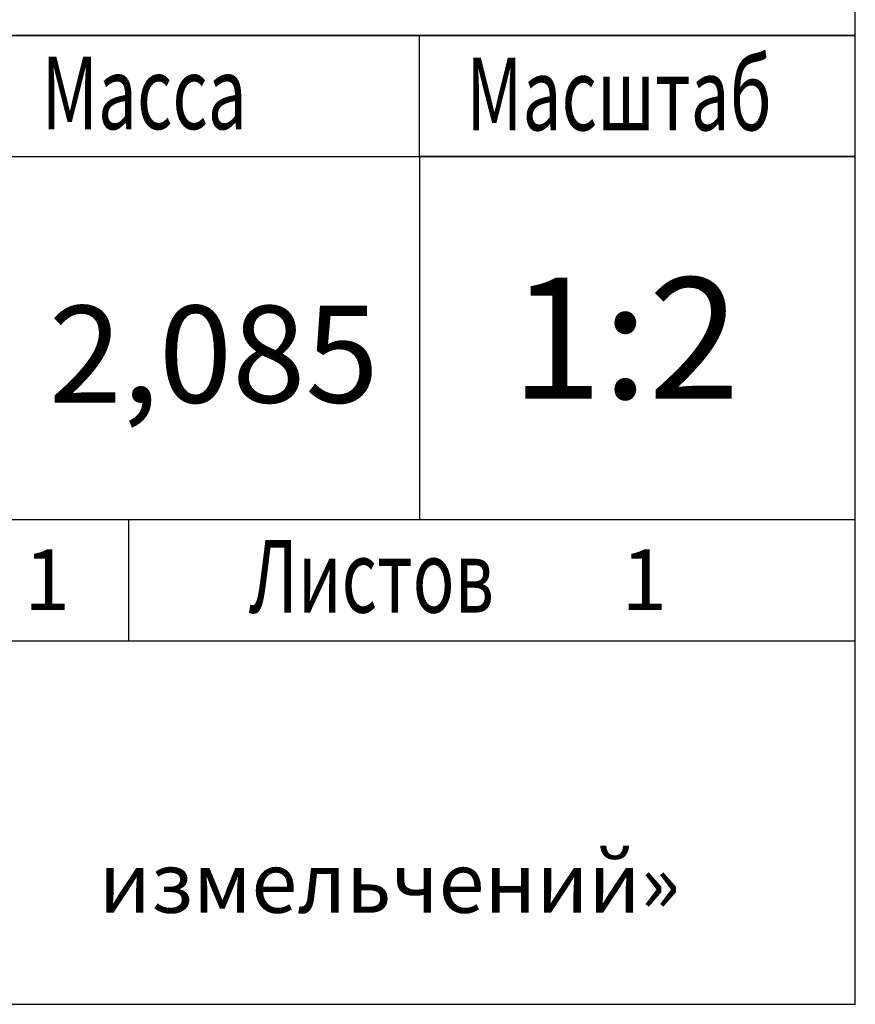
# Model space of a CAD drawing. Extents: x 0 to 390, y 1 to 276.
# Drawn here: x 355 to 390, y 1 to 42 of the extents above; entities that cross this region are included whole.
import ezdxf

# ---------------------------------------------------------------- set-up
doc = ezdxf.new("R2010")
doc.units = 0
doc.layers.get('0').update_dxf_attribs({"linetype": 'CONTINUOUS', "lineweight": 35})
doc.layers.add('pattern', color=226, linetype='CONTINUOUS', lineweight=30)
doc.styles.get("Standard").update_dxf_attribs({"font": 'complex.shx'})

# ---------------------------------------------------------------- blocks, each defined once
blk = doc.blocks.new('F_z')
at = {"layer": 'pattern'}
blk.add_line((0, 0), (0, 15), dxfattribs=at)
at = {"layer": 'pattern', "insert": (-31.245, 6.279), "char_height": 2.5, "width": 27.93443, "attachment_point": 1}
blk.add_mtext('{\\fBookman Old Style|b1|i0|c204|p18;измельчений»}', dxfattribs=at)
blk = doc.blocks.new('A3')
at = {"layer": 'pattern'}
for p, q in [((270, 40), (390, 40)), ((390, 40), (340, 40)), ((390, 40), (372, 40)), ((372, 35), (372, 40)), ((340, 35), (390, 35)), ((390, 35), (372, 35)), ((372, 35), (372, 20)), ((390, 20), (340, 20)), ((360, 15), (360, 20)), ((205, 15), (390, 15))]:
    blk.add_line(p, q, dxfattribs=at)
blk.add_lwpolyline([(390, 15), (390, 275), (0, 275), (0, 0), (390, 0)], dxfattribs=at)
blk.add_blockref('F_z', (390, 0))
at = {"layer": 'pattern', "width": 0.7}
for s, p in [(' Масса', (355.75, 36.127)), ('Масштаб', (373.927, 36.077)), ('Листов', (364.957, 16.17))]:
    blk.add_text(s, height=3, dxfattribs=at).set_placement(p)

msp = doc.modelspace()

# ---------------------------------------------------------------- block references
msp.add_blockref('A3', (0, 0.876))

# ---------------------------------------------------------------- texts
at = {"layer": 'pattern', "width": 18, "attachment_point": 5}
for s, insert, char_height in [('{\\fBookman Old Style|b0|i0|c0|p18;1:2}', (380.5, 28.376), 5), ('{\\fBookman Old Style|b0|i0|c0|p18;2,085}', (363.501, 27.714), 4)]:
    msp.add_mtext(s, dxfattribs=dict(at, insert=insert, char_height=char_height))
at = {"layer": 'pattern', "char_height": 2.5, "attachment_point": 1}
for insert in [(355.671, 19.652), (380.336, 19.652)]:
    msp.add_mtext('1', dxfattribs=dict(at, insert=insert))

doc.saveas('drawing.dxf')
